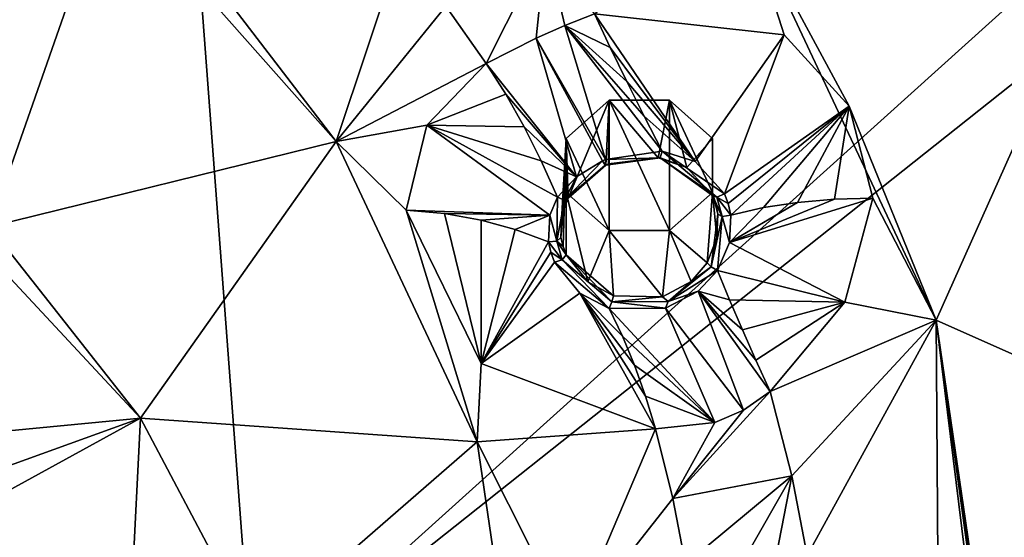
# Model space of a CAD drawing. Units: millimetres. Extents: x -52 to 189, y -452 to 452.
# Drawn here: x 51 to 64, y 208 to 214 of the extents above; entities that cross this region are included whole.
import ezdxf

# ---------------------------------------------------------------- set-up
doc = ezdxf.new("R2010")
doc.units = ezdxf.units.MM
doc.header["$LTSCALE"] = 17.087905
for name, color, linetype in [('117', 7, 'CONTINUOUS'), ('118', 7, 'CONTINUOUS'), ('35', 7, 'CONTINUOUS'), ('36', 7, 'CONTINUOUS'), ('37', 7, 'CONTINUOUS'), ('38', 7, 'CONTINUOUS'), ('39', 7, 'CONTINUOUS'), ('40', 7, 'CONTINUOUS'), ('563', 7, 'CONTINUOUS'), ('564', 7, 'CONTINUOUS'), ('565', 7, 'CONTINUOUS'), ('566', 7, 'CONTINUOUS'), ('567', 7, 'CONTINUOUS'), ('568', 7, 'CONTINUOUS'), ('569', 7, 'CONTINUOUS'), ('570', 7, 'CONTINUOUS'), ('627', 7, 'CONTINUOUS'), ('641', 7, 'CONTINUOUS'), ('642', 7, 'CONTINUOUS'), ('652', 7, 'CONTINUOUS'), ('725', 7, 'CONTINUOUS'), ('776', 7, 'CONTINUOUS')]:
    doc.layers.add(name, color=color, linetype=linetype)

msp = doc.modelspace()

# ---------------------------------------------------------------- linework, layer by layer
at = {"layer": '117', "linetype": 'CONTINUOUS'}
for points in [[(58.304, 212.812, 119.517), (58.845, 213.294, 119.763), (58.329, 212.058, 121.121), (58.304, 212.812, 119.517)], [(58.329, 212.058, 121.121), (58.845, 213.294, 119.763), (58.803, 212.475, 121.33), (58.329, 212.058, 121.121)], [(58.803, 212.475, 121.33), (58.845, 213.294, 119.763), (58.839, 212.491, 121.335), (58.803, 212.475, 121.33)], [(58.839, 212.491, 121.335), (58.845, 213.294, 119.763), (59.465, 212.568, 121.294), (58.839, 212.491, 121.335)], [(58.845, 213.294, 119.763), (59.61, 213.294, 119.763), (59.465, 212.568, 121.294), (58.845, 213.294, 119.763)], [(59.465, 212.568, 121.294), (59.61, 213.294, 119.763), (59.828, 212.446, 121.153), (59.465, 212.568, 121.294)], [(59.61, 213.294, 119.763), (60.151, 212.812, 119.517), (59.828, 212.446, 121.153), (59.61, 213.294, 119.763)], [(58.262, 211.446, 120.778), (58.304, 212.812, 119.517), (58.236, 211.562, 120.838), (58.262, 211.446, 120.778)], [(58.236, 211.562, 120.838), (58.304, 212.812, 119.517), (58.248, 211.855, 120.996), (58.236, 211.562, 120.838)], [(58.248, 211.855, 120.996), (58.304, 212.812, 119.517), (58.329, 212.058, 121.121), (58.248, 211.855, 120.996)], [(58.304, 211.339, 120.724), (58.304, 212.812, 119.517), (58.262, 211.446, 120.778), (58.304, 211.339, 120.724)], [(58.304, 212.13, 119.17), (58.304, 212.812, 119.517), (58.304, 211.339, 120.724), (58.304, 212.13, 119.17)], [(59.828, 212.446, 121.153), (60.151, 212.812, 119.517), (60.151, 212.089, 120.937), (59.828, 212.446, 121.153)]]:
    msp.add_3dface(points, dxfattribs=at)
at = {"layer": '118', "linetype": 'CONTINUOUS'}
for points in [[(60.151, 212.089, 120.937), (60.151, 212.812, 119.517), (60.151, 212.13, 119.17), (60.151, 212.089, 120.937)], [(58.304, 212.13, 119.17), (58.304, 211.339, 120.724), (58.578, 210.999, 120.559), (58.304, 212.13, 119.17)], [(58.845, 211.648, 118.924), (58.304, 212.13, 119.17), (58.578, 210.999, 120.559), (58.845, 211.648, 118.924)], [(60.151, 212.13, 119.17), (59.61, 211.648, 118.924), (60.083, 211.238, 120.626), (60.151, 212.13, 119.17)], [(60.208, 211.554, 120.714), (60.151, 212.13, 119.17), (60.083, 211.238, 120.626), (60.208, 211.554, 120.714)], [(60.151, 212.089, 120.937), (60.151, 212.13, 119.17), (60.192, 211.982, 120.885), (60.151, 212.089, 120.937)], [(60.192, 211.982, 120.885), (60.151, 212.13, 119.17), (60.22, 211.856, 120.829), (60.192, 211.982, 120.885)], [(60.22, 211.856, 120.829), (60.151, 212.13, 119.17), (60.208, 211.554, 120.714), (60.22, 211.856, 120.829)], [(58.902, 210.822, 120.499), (58.845, 211.648, 118.924), (58.578, 210.999, 120.559), (58.902, 210.822, 120.499)], [(59.61, 211.648, 118.924), (58.845, 211.648, 118.924), (59.521, 210.811, 120.497), (59.61, 211.648, 118.924)], [(59.521, 210.811, 120.497), (58.845, 211.648, 118.924), (58.902, 210.822, 120.499), (59.521, 210.811, 120.497)], [(59.883, 211.005, 120.558), (59.61, 211.648, 118.924), (59.521, 210.811, 120.497), (59.883, 211.005, 120.558)], [(60.083, 211.238, 120.626), (59.61, 211.648, 118.924), (59.883, 211.005, 120.558), (60.083, 211.238, 120.626)]]:
    msp.add_3dface(points, dxfattribs=at)
at = {"layer": '35', "linetype": 'CONTINUOUS'}
for points in [[(61.692, 212.045, 120.247), (60.366, 211.499, 120.776), (62.178, 212.059, 120.153), (61.692, 212.045, 120.247)], [(62.178, 212.059, 120.153), (60.366, 211.499, 120.776), (61.824, 210.741, 119.653), (62.178, 212.059, 120.153)], [(61.227, 212.004, 120.407), (60.366, 211.499, 120.776), (61.692, 212.045, 120.247), (61.227, 212.004, 120.407)], [(60.798, 211.938, 120.624), (60.366, 211.499, 120.776), (61.227, 212.004, 120.407), (60.798, 211.938, 120.624)], [(60.382, 211.844, 120.909), (60.366, 211.499, 120.776), (60.798, 211.938, 120.624), (60.382, 211.844, 120.909)], [(60.366, 211.499, 120.776), (60.216, 211.145, 120.677), (61.824, 210.741, 119.653), (60.366, 211.499, 120.776)], [(60.216, 211.145, 120.677), (60.368, 210.773, 120.366), (61.824, 210.741, 119.653), (60.216, 211.145, 120.677)], [(60.368, 210.773, 120.366), (60.53, 210.394, 120.077), (61.824, 210.741, 119.653), (60.368, 210.773, 120.366)], [(61.824, 210.741, 119.653), (60.53, 210.394, 120.077), (60.701, 210.009, 119.812), (61.824, 210.741, 119.653)], [(60.882, 209.616, 119.568), (61.824, 210.741, 119.653), (60.701, 210.009, 119.812), (60.882, 209.616, 119.568)]]:
    msp.add_3dface(points, dxfattribs=at)
at = {"layer": '36', "linetype": 'CONTINUOUS'}
for points in [[(58.859, 213.961, 121.796), (59.932, 212.521, 121.279), (58.659, 214.385, 121.963), (58.859, 213.961, 121.796)], [(58.659, 214.385, 121.963), (59.932, 212.521, 121.279), (61.056, 214.119, 121.208), (58.659, 214.385, 121.963)], [(59.932, 212.521, 121.279), (60.305, 212.112, 121.033), (61.056, 214.119, 121.208), (59.932, 212.521, 121.279)], [(61.056, 214.119, 121.208), (60.305, 212.112, 121.033), (61.881, 213.219, 120.715), (61.056, 214.119, 121.208)], [(59.068, 213.532, 121.653), (59.932, 212.521, 121.279), (58.859, 213.961, 121.796), (59.068, 213.532, 121.653)], [(59.287, 213.095, 121.532), (59.932, 212.521, 121.279), (59.068, 213.532, 121.653), (59.287, 213.095, 121.532)], [(60.305, 212.112, 121.033), (60.351, 211.988, 120.973), (61.881, 213.219, 120.715), (60.305, 212.112, 121.033)], [(60.351, 211.988, 120.973), (60.382, 211.844, 120.909), (61.881, 213.219, 120.715), (60.351, 211.988, 120.973)], [(60.382, 211.844, 120.909), (60.798, 211.938, 120.624), (61.881, 213.219, 120.715), (60.382, 211.844, 120.909)], [(60.798, 211.938, 120.624), (61.227, 212.004, 120.407), (61.881, 213.219, 120.715), (60.798, 211.938, 120.624)], [(61.227, 212.004, 120.407), (61.692, 212.045, 120.247), (61.881, 213.219, 120.715), (61.227, 212.004, 120.407)], [(61.692, 212.045, 120.247), (62.178, 212.059, 120.153), (61.881, 213.219, 120.715), (61.692, 212.045, 120.247)], [(59.516, 212.651, 121.434), (59.932, 212.521, 121.279), (59.287, 213.095, 121.532), (59.516, 212.651, 121.434)]]:
    msp.add_3dface(points, dxfattribs=at)
at = {"layer": '37', "linetype": 'CONTINUOUS'}
for points in [[(57.292, 213.76, 121.719), (56.542, 212.98, 121.036), (57.538, 213.37, 121.546), (57.292, 213.76, 121.719)], [(57.538, 213.37, 121.546), (56.542, 212.98, 121.036), (57.771, 212.959, 121.406), (57.538, 213.37, 121.546)], [(56.278, 211.905, 120.455), (58.096, 211.841, 121.083), (56.542, 212.98, 121.036), (56.278, 211.905, 120.455)], [(58.096, 211.841, 121.083), (58.194, 212.068, 121.226), (56.542, 212.98, 121.036), (58.096, 211.841, 121.083)], [(56.542, 212.98, 121.036), (58.194, 212.068, 121.226), (57.988, 212.528, 121.299), (56.542, 212.98, 121.036)], [(57.771, 212.959, 121.406), (56.542, 212.98, 121.036), (57.988, 212.528, 121.299), (57.771, 212.959, 121.406)], [(56.762, 211.862, 120.47), (58.096, 211.841, 121.083), (56.278, 211.905, 120.455), (56.762, 211.862, 120.47)], [(57.229, 211.779, 120.552), (58.096, 211.841, 121.083), (56.762, 211.862, 120.47), (57.229, 211.779, 120.552)], [(57.659, 211.662, 120.694), (58.096, 211.841, 121.083), (57.229, 211.779, 120.552), (57.659, 211.662, 120.694)], [(58.079, 211.507, 120.9), (58.096, 211.841, 121.083), (57.659, 211.662, 120.694), (58.079, 211.507, 120.9)]]:
    msp.add_3dface(points, dxfattribs=at)
at = {"layer": '38', "linetype": 'CONTINUOUS'}
for points in [[(56.762, 211.862, 120.47), (56.278, 211.905, 120.455), (57.229, 209.969, 119.475), (56.762, 211.862, 120.47)], [(57.229, 211.779, 120.552), (56.762, 211.862, 120.47), (57.229, 209.969, 119.475), (57.229, 211.779, 120.552)], [(57.659, 211.662, 120.694), (57.229, 211.779, 120.552), (57.229, 209.969, 119.475), (57.659, 211.662, 120.694)], [(58.079, 211.507, 120.9), (57.659, 211.662, 120.694), (57.229, 209.969, 119.475), (58.079, 211.507, 120.9)], [(58.109, 211.373, 120.831), (58.079, 211.507, 120.9), (57.229, 209.969, 119.475), (58.109, 211.373, 120.831)], [(58.156, 211.248, 120.768), (58.109, 211.373, 120.831), (57.229, 209.969, 119.475), (58.156, 211.248, 120.768)], [(58.475, 210.857, 120.579), (58.156, 211.248, 120.768), (57.229, 209.969, 119.475), (58.475, 210.857, 120.579)], [(59.431, 209.142, 119.396), (58.475, 210.857, 120.579), (57.229, 209.969, 119.475), (59.431, 209.142, 119.396)], [(58.846, 210.662, 120.518), (58.475, 210.857, 120.579), (59.014, 210.315, 120.186), (58.846, 210.662, 120.518)], [(59.014, 210.315, 120.186), (58.475, 210.857, 120.579), (59.165, 209.949, 119.892), (59.014, 210.315, 120.186)], [(59.165, 209.949, 119.892), (58.475, 210.857, 120.579), (59.305, 209.557, 119.628), (59.165, 209.949, 119.892)], [(59.305, 209.557, 119.628), (58.475, 210.857, 120.579), (59.431, 209.142, 119.396), (59.305, 209.557, 119.628)]]:
    msp.add_3dface(points, dxfattribs=at)
at = {"layer": '39', "linetype": 'CONTINUOUS'}
for points in [[(58.859, 213.961, 121.796), (58.659, 214.385, 121.963), (58.284, 214.238, 122.033), (58.859, 213.961, 121.796)], [(57.923, 214.08, 122.013), (58.799, 212.545, 121.473), (58.284, 214.238, 122.033), (57.923, 214.08, 122.013)], [(59.516, 212.651, 121.434), (59.287, 213.095, 121.532), (58.284, 214.238, 122.033), (59.516, 212.651, 121.434)], [(58.799, 212.545, 121.473), (59.516, 212.651, 121.434), (58.284, 214.238, 122.033), (58.799, 212.545, 121.473)], [(59.287, 213.095, 121.532), (59.068, 213.532, 121.653), (58.284, 214.238, 122.033), (59.287, 213.095, 121.532)], [(59.068, 213.532, 121.653), (58.859, 213.961, 121.796), (58.284, 214.238, 122.033), (59.068, 213.532, 121.653)], [(57.292, 213.76, 121.719), (58.431, 212.326, 121.378), (57.923, 214.08, 122.013), (57.292, 213.76, 121.719)], [(58.761, 212.529, 121.468), (58.799, 212.545, 121.473), (57.923, 214.08, 122.013), (58.761, 212.529, 121.468)], [(58.431, 212.326, 121.378), (58.761, 212.529, 121.468), (57.923, 214.08, 122.013), (58.431, 212.326, 121.378)], [(57.292, 213.76, 121.719), (57.538, 213.37, 121.546), (58.431, 212.326, 121.378), (57.292, 213.76, 121.719)], [(57.538, 213.37, 121.546), (57.771, 212.959, 121.406), (58.431, 212.326, 121.378), (57.538, 213.37, 121.546)], [(57.771, 212.959, 121.406), (57.988, 212.528, 121.299), (58.431, 212.326, 121.378), (57.771, 212.959, 121.406)], [(57.988, 212.528, 121.299), (58.194, 212.068, 121.226), (58.431, 212.326, 121.378), (57.988, 212.528, 121.299)]]:
    msp.add_3dface(points, dxfattribs=at)
at = {"layer": '40', "linetype": 'CONTINUOUS'}
for points in [[(60.368, 210.773, 120.366), (60.216, 211.145, 120.677), (59.97, 210.884, 120.606), (60.368, 210.773, 120.366)], [(59.97, 210.884, 120.606), (59.559, 210.669, 120.535), (60.544, 209.38, 119.594), (59.97, 210.884, 120.606)], [(60.53, 210.394, 120.077), (60.368, 210.773, 120.366), (59.97, 210.884, 120.606), (60.53, 210.394, 120.077)], [(60.701, 210.009, 119.812), (60.53, 210.394, 120.077), (59.97, 210.884, 120.606), (60.701, 210.009, 119.812)], [(60.882, 209.616, 119.568), (60.701, 210.009, 119.812), (59.97, 210.884, 120.606), (60.882, 209.616, 119.568)], [(60.882, 209.616, 119.568), (59.97, 210.884, 120.606), (60.544, 209.38, 119.594), (60.882, 209.616, 119.568)], [(59.559, 210.669, 120.535), (58.846, 210.662, 120.518), (60.18, 209.221, 119.573), (59.559, 210.669, 120.535)], [(58.846, 210.662, 120.518), (59.014, 210.315, 120.186), (60.18, 209.221, 119.573), (58.846, 210.662, 120.518)], [(60.544, 209.38, 119.594), (59.559, 210.669, 120.535), (60.18, 209.221, 119.573), (60.544, 209.38, 119.594)], [(59.014, 210.315, 120.186), (59.165, 209.949, 119.892), (60.18, 209.221, 119.573), (59.014, 210.315, 120.186)], [(59.165, 209.949, 119.892), (59.305, 209.557, 119.628), (60.18, 209.221, 119.573), (59.165, 209.949, 119.892)], [(59.305, 209.557, 119.628), (59.431, 209.142, 119.396), (60.18, 209.221, 119.573), (59.305, 209.557, 119.628)]]:
    msp.add_3dface(points, dxfattribs=at)
at = {"layer": '563', "linetype": 'CONTINUOUS'}
for points in [[(58.194, 212.068, 121.226), (58.096, 211.841, 121.083), (58.182, 211.515, 120.914), (58.194, 212.068, 121.226)], [(58.282, 212.032, 121.203), (58.194, 212.068, 121.226), (58.182, 211.515, 120.914), (58.282, 212.032, 121.203)], [(58.236, 211.562, 120.838), (58.282, 212.032, 121.203), (58.182, 211.515, 120.914), (58.236, 211.562, 120.838)], [(58.236, 211.562, 120.838), (58.248, 211.855, 120.996), (58.282, 212.032, 121.203), (58.236, 211.562, 120.838)], [(58.248, 211.855, 120.996), (58.329, 212.058, 121.121), (58.282, 212.032, 121.203), (58.248, 211.855, 120.996)], [(58.096, 211.841, 121.083), (58.079, 211.507, 120.9), (58.182, 211.515, 120.914), (58.096, 211.841, 121.083)]]:
    msp.add_3dface(points, dxfattribs=at)
at = {"layer": '564', "linetype": 'CONTINUOUS'}
for points in [[(58.182, 211.515, 120.914), (58.079, 211.507, 120.9), (58.253, 211.28, 120.794), (58.182, 211.515, 120.914)], [(58.079, 211.507, 120.9), (58.109, 211.373, 120.831), (58.253, 211.28, 120.794), (58.079, 211.507, 120.9)], [(58.262, 211.446, 120.778), (58.236, 211.562, 120.838), (58.182, 211.515, 120.914), (58.262, 211.446, 120.778)], [(58.304, 211.339, 120.724), (58.262, 211.446, 120.778), (58.182, 211.515, 120.914), (58.304, 211.339, 120.724)], [(58.304, 211.339, 120.724), (58.182, 211.515, 120.914), (58.253, 211.28, 120.794), (58.304, 211.339, 120.724)], [(58.109, 211.373, 120.831), (58.156, 211.248, 120.768), (58.253, 211.28, 120.794), (58.109, 211.373, 120.831)]]:
    msp.add_3dface(points, dxfattribs=at)
at = {"layer": '565', "linetype": 'CONTINUOUS'}
for points in [[(58.156, 211.248, 120.768), (58.846, 210.662, 120.518), (58.253, 211.28, 120.794), (58.156, 211.248, 120.768)], [(58.156, 211.248, 120.768), (58.475, 210.857, 120.579), (58.846, 210.662, 120.518), (58.156, 211.248, 120.768)], [(58.304, 211.339, 120.724), (58.253, 211.28, 120.794), (58.878, 210.746, 120.555), (58.304, 211.339, 120.724)], [(58.253, 211.28, 120.794), (58.846, 210.662, 120.518), (58.878, 210.746, 120.555), (58.253, 211.28, 120.794)], [(58.304, 211.339, 120.724), (58.902, 210.822, 120.499), (58.578, 210.999, 120.559), (58.304, 211.339, 120.724)], [(58.902, 210.822, 120.499), (58.304, 211.339, 120.724), (58.878, 210.746, 120.555), (58.902, 210.822, 120.499)]]:
    msp.add_3dface(points, dxfattribs=at)
at = {"layer": '566', "linetype": 'CONTINUOUS'}
for points in [[(60.083, 211.238, 120.626), (59.883, 211.005, 120.558), (60.133, 211.191, 120.696), (60.083, 211.238, 120.626)], [(59.59, 210.75, 120.558), (60.216, 211.145, 120.677), (60.133, 211.191, 120.696), (59.59, 210.75, 120.558)], [(59.883, 211.005, 120.558), (59.59, 210.75, 120.558), (60.133, 211.191, 120.696), (59.883, 211.005, 120.558)], [(59.97, 210.884, 120.606), (60.216, 211.145, 120.677), (59.59, 210.75, 120.558), (59.97, 210.884, 120.606)], [(59.883, 211.005, 120.558), (59.521, 210.811, 120.497), (59.59, 210.75, 120.558), (59.883, 211.005, 120.558)], [(59.559, 210.669, 120.535), (59.97, 210.884, 120.606), (59.59, 210.75, 120.558), (59.559, 210.669, 120.535)], [(58.846, 210.662, 120.518), (59.559, 210.669, 120.535), (58.878, 210.746, 120.555), (58.846, 210.662, 120.518)], [(59.521, 210.811, 120.497), (58.902, 210.822, 120.499), (58.878, 210.746, 120.555), (59.521, 210.811, 120.497)], [(59.521, 210.811, 120.497), (58.878, 210.746, 120.555), (59.59, 210.75, 120.558), (59.521, 210.811, 120.497)], [(58.878, 210.746, 120.555), (59.559, 210.669, 120.535), (59.59, 210.75, 120.558), (58.878, 210.746, 120.555)]]:
    msp.add_3dface(points, dxfattribs=at)
at = {"layer": '567', "linetype": 'CONTINUOUS'}
for points in [[(60.22, 211.856, 120.829), (60.208, 211.554, 120.714), (60.133, 211.191, 120.696), (60.22, 211.856, 120.829)], [(60.22, 211.856, 120.829), (60.133, 211.191, 120.696), (60.276, 211.826, 120.916), (60.22, 211.856, 120.829)], [(60.366, 211.499, 120.776), (60.382, 211.844, 120.909), (60.276, 211.826, 120.916), (60.366, 211.499, 120.776)], [(60.133, 211.191, 120.696), (60.216, 211.145, 120.677), (60.276, 211.826, 120.916), (60.133, 211.191, 120.696)], [(60.216, 211.145, 120.677), (60.366, 211.499, 120.776), (60.276, 211.826, 120.916), (60.216, 211.145, 120.677)], [(60.208, 211.554, 120.714), (60.083, 211.238, 120.626), (60.133, 211.191, 120.696), (60.208, 211.554, 120.714)]]:
    msp.add_3dface(points, dxfattribs=at)
at = {"layer": '568', "linetype": 'CONTINUOUS'}
for points in [[(60.151, 212.089, 120.937), (60.192, 211.982, 120.885), (60.276, 211.826, 120.916), (60.151, 212.089, 120.937)], [(60.151, 212.089, 120.937), (60.276, 211.826, 120.916), (60.206, 212.068, 121.029), (60.151, 212.089, 120.937)], [(60.351, 211.988, 120.973), (60.305, 212.112, 121.033), (60.206, 212.068, 121.029), (60.351, 211.988, 120.973)], [(60.192, 211.982, 120.885), (60.22, 211.856, 120.829), (60.276, 211.826, 120.916), (60.192, 211.982, 120.885)], [(60.382, 211.844, 120.909), (60.351, 211.988, 120.973), (60.206, 212.068, 121.029), (60.382, 211.844, 120.909)], [(60.276, 211.826, 120.916), (60.382, 211.844, 120.909), (60.206, 212.068, 121.029), (60.276, 211.826, 120.916)]]:
    msp.add_3dface(points, dxfattribs=at)
at = {"layer": '569', "linetype": 'CONTINUOUS'}
for points in [[(60.206, 212.068, 121.029), (59.516, 212.651, 121.434), (59.492, 212.568, 121.388), (60.206, 212.068, 121.029)], [(60.305, 212.112, 121.033), (59.932, 212.521, 121.279), (59.516, 212.651, 121.434), (60.305, 212.112, 121.033)], [(60.305, 212.112, 121.033), (59.516, 212.651, 121.434), (60.206, 212.068, 121.029), (60.305, 212.112, 121.033)], [(59.465, 212.568, 121.294), (59.828, 212.446, 121.153), (59.492, 212.568, 121.388), (59.465, 212.568, 121.294)], [(59.828, 212.446, 121.153), (60.151, 212.089, 120.937), (59.492, 212.568, 121.388), (59.828, 212.446, 121.153)], [(60.151, 212.089, 120.937), (60.206, 212.068, 121.029), (59.492, 212.568, 121.388), (60.151, 212.089, 120.937)]]:
    msp.add_3dface(points, dxfattribs=at)
at = {"layer": '570', "linetype": 'CONTINUOUS'}
for points in [[(59.516, 212.651, 121.434), (58.799, 212.545, 121.473), (59.492, 212.568, 121.388), (59.516, 212.651, 121.434)], [(58.761, 212.529, 121.468), (58.431, 212.326, 121.378), (58.282, 212.032, 121.203), (58.761, 212.529, 121.468)], [(58.761, 212.529, 121.468), (58.282, 212.032, 121.203), (58.793, 212.472, 121.415), (58.761, 212.529, 121.468)], [(58.282, 212.032, 121.203), (58.329, 212.058, 121.121), (58.793, 212.472, 121.415), (58.282, 212.032, 121.203)], [(58.329, 212.058, 121.121), (58.803, 212.475, 121.33), (58.793, 212.472, 121.415), (58.329, 212.058, 121.121)], [(58.799, 212.545, 121.473), (58.761, 212.529, 121.468), (58.793, 212.472, 121.415), (58.799, 212.545, 121.473)], [(59.492, 212.568, 121.388), (58.799, 212.545, 121.473), (58.793, 212.472, 121.415), (59.492, 212.568, 121.388)], [(58.803, 212.475, 121.33), (59.492, 212.568, 121.388), (58.793, 212.472, 121.415), (58.803, 212.475, 121.33)], [(58.803, 212.475, 121.33), (58.839, 212.491, 121.335), (59.492, 212.568, 121.388), (58.803, 212.475, 121.33)], [(58.839, 212.491, 121.335), (59.465, 212.568, 121.294), (59.492, 212.568, 121.388), (58.839, 212.491, 121.335)], [(58.431, 212.326, 121.378), (58.194, 212.068, 121.226), (58.282, 212.032, 121.203), (58.431, 212.326, 121.378)]]:
    msp.add_3dface(points, dxfattribs=at)
at = {"layer": '627', "linetype": 'CONTINUOUS'}
for points in [[(52.524, 216.01, 122.546), (48.854, 218.398, 123.772), (49.353, 213.826, 121.645), (52.524, 216.01, 122.546)], [(51.013, 211.694, 120.578), (52.524, 216.01, 122.546), (49.353, 213.826, 121.645), (51.013, 211.694, 120.578)], [(52.524, 216.01, 122.546), (51.013, 211.694, 120.578), (55.395, 212.774, 120.906), (52.524, 216.01, 122.546)], [(62.981, 210.517, 119.351), (64.733, 214.434, 121.053), (60.568, 215.649, 121.93), (62.981, 210.517, 119.351)], [(68.076, 208.248, 117.814), (64.733, 214.434, 121.053), (62.981, 210.517, 119.351), (68.076, 208.248, 117.814)], [(51.013, 211.694, 120.578), (52.922, 209.279, 119.336), (55.395, 212.774, 120.906), (51.013, 211.694, 120.578)], [(55.395, 212.774, 120.906), (52.922, 209.279, 119.336), (57.178, 208.978, 118.984), (55.395, 212.774, 120.906)], [(51.013, 211.694, 120.578), (51.045, 211.285, 120.38), (52.922, 209.279, 119.336), (51.013, 211.694, 120.578)], [(51.045, 211.285, 120.38), (49.798, 208.98, 119.3), (52.922, 209.279, 119.336), (51.045, 211.285, 120.38)], [(63.75, 205.243, 116.672), (68.076, 208.248, 117.814), (62.981, 210.517, 119.351), (63.75, 205.243, 116.672)], [(49.798, 208.98, 119.3), (40.75, 204.882, 117.38), (52.922, 209.279, 119.336), (49.798, 208.98, 119.3)], [(52.922, 209.279, 119.336), (40.75, 204.882, 117.38), (50.171, 207.771, 118.69), (52.922, 209.279, 119.336)], [(52.814, 207.188, 118.305), (52.922, 209.279, 119.336), (50.171, 207.771, 118.69), (52.814, 207.188, 118.305)], [(54.372, 206.538, 117.91), (52.922, 209.279, 119.336), (52.814, 207.188, 118.305), (54.372, 206.538, 117.91)], [(52.922, 209.279, 119.336), (54.372, 206.538, 117.91), (57.178, 208.978, 118.984), (52.922, 209.279, 119.336)], [(57.178, 208.978, 118.984), (54.372, 206.538, 117.91), (57.75, 205.079, 116.994), (57.178, 208.978, 118.984)], [(67.677, 201.358, 114.299), (68.076, 208.248, 117.814), (63.75, 205.243, 116.672), (67.677, 201.358, 114.299)]]:
    msp.add_3dface(points, dxfattribs=at)
at = {"layer": '641', "linetype": 'CONTINUOUS'}
for points in [[(58.659, 214.385, 121.963), (61.056, 214.119, 121.208), (60.568, 215.649, 121.93), (58.659, 214.385, 121.963)], [(61.056, 214.119, 121.208), (61.881, 213.219, 120.715), (60.568, 215.649, 121.93), (61.056, 214.119, 121.208)], [(61.881, 213.219, 120.715), (62.981, 210.517, 119.351), (60.568, 215.649, 121.93), (61.881, 213.219, 120.715)], [(61.881, 213.219, 120.715), (62.178, 212.059, 120.153), (62.981, 210.517, 119.351), (61.881, 213.219, 120.715)], [(62.178, 212.059, 120.153), (61.824, 210.741, 119.653), (62.981, 210.517, 119.351), (62.178, 212.059, 120.153)], [(61.824, 210.741, 119.653), (60.882, 209.616, 119.568), (62.981, 210.517, 119.351), (61.824, 210.741, 119.653)], [(62.981, 210.517, 119.351), (60.882, 209.616, 119.568), (61.156, 208.547, 119.028), (62.981, 210.517, 119.351)], [(61.347, 207.544, 118.519), (62.981, 210.517, 119.351), (61.156, 208.547, 119.028), (61.347, 207.544, 118.519)], [(61.347, 207.544, 118.519), (63.004, 206.897, 117.616), (62.981, 210.517, 119.351), (61.347, 207.544, 118.519)], [(63.518, 206.141, 117.153), (63.7, 205.241, 116.676), (62.981, 210.517, 119.351), (63.518, 206.141, 117.153)], [(62.981, 210.517, 119.351), (63.7, 205.241, 116.676), (63.725, 205.242, 116.674), (62.981, 210.517, 119.351)], [(63.004, 206.897, 117.616), (63.518, 206.141, 117.153), (62.981, 210.517, 119.351), (63.004, 206.897, 117.616)], [(63.75, 205.243, 116.672), (62.981, 210.517, 119.351), (63.725, 205.242, 116.674), (63.75, 205.243, 116.672)]]:
    msp.add_3dface(points, dxfattribs=at)
at = {"layer": '642', "linetype": 'CONTINUOUS'}
for points in [[(53.343, 215.453, 122.255), (52.524, 216.01, 122.546), (55.395, 212.774, 120.906), (53.343, 215.453, 122.255)], [(56.209, 215.209, 122.448), (53.343, 215.453, 122.255), (55.395, 212.774, 120.906), (56.209, 215.209, 122.448)], [(56.209, 215.209, 122.448), (55.395, 212.774, 120.906), (56.782, 214.483, 122.082), (56.209, 215.209, 122.448)], [(55.395, 212.774, 120.906), (57.292, 213.76, 121.719), (56.782, 214.483, 122.082), (55.395, 212.774, 120.906)], [(56.542, 212.98, 121.036), (57.292, 213.76, 121.719), (55.395, 212.774, 120.906), (56.542, 212.98, 121.036)], [(56.278, 211.905, 120.455), (56.542, 212.98, 121.036), (55.395, 212.774, 120.906), (56.278, 211.905, 120.455)], [(56.278, 211.905, 120.455), (55.395, 212.774, 120.906), (57.178, 208.978, 118.984), (56.278, 211.905, 120.455)], [(57.229, 209.969, 119.475), (56.278, 211.905, 120.455), (57.178, 208.978, 118.984), (57.229, 209.969, 119.475)], [(59.431, 209.142, 119.396), (57.229, 209.969, 119.475), (57.178, 208.978, 118.984), (59.431, 209.142, 119.396)], [(58.361, 206.622, 117.779), (59.431, 209.142, 119.396), (57.178, 208.978, 118.984), (58.361, 206.622, 117.779)], [(59.431, 209.142, 119.396), (58.361, 206.622, 117.779), (59.651, 208.263, 118.951), (59.431, 209.142, 119.396)], [(58.361, 206.622, 117.779), (57.178, 208.978, 118.984), (57.75, 205.079, 116.994), (58.361, 206.622, 117.779)], [(58.361, 206.622, 117.779), (59.81, 207.434, 118.53), (59.651, 208.263, 118.951), (58.361, 206.622, 117.779)]]:
    msp.add_3dface(points, dxfattribs=at)
at = {"layer": '652', "linetype": 'CONTINUOUS'}
for points in [[(57.292, 213.76, 121.719), (58.046, 215.258, 122.401), (56.782, 214.483, 122.082), (57.292, 213.76, 121.719)], [(57.292, 213.76, 121.719), (57.923, 214.08, 122.013), (58.046, 215.258, 122.401), (57.292, 213.76, 121.719)], [(57.923, 214.08, 122.013), (58.284, 214.238, 122.033), (58.046, 215.258, 122.401), (57.923, 214.08, 122.013)], [(58.284, 214.238, 122.033), (58.659, 214.385, 121.963), (58.046, 215.258, 122.401), (58.284, 214.238, 122.033)], [(60.882, 209.616, 119.568), (60.544, 209.38, 119.594), (59.651, 208.263, 118.951), (60.882, 209.616, 119.568)], [(61.156, 208.547, 119.028), (60.882, 209.616, 119.568), (59.651, 208.263, 118.951), (61.156, 208.547, 119.028)], [(60.544, 209.38, 119.594), (60.18, 209.221, 119.573), (59.651, 208.263, 118.951), (60.544, 209.38, 119.594)], [(60.18, 209.221, 119.573), (59.431, 209.142, 119.396), (59.651, 208.263, 118.951), (60.18, 209.221, 119.573)], [(59.81, 207.434, 118.53), (61.156, 208.547, 119.028), (59.651, 208.263, 118.951), (59.81, 207.434, 118.53)], [(59.81, 207.434, 118.53), (60.562, 207.509, 118.707), (61.156, 208.547, 119.028), (59.81, 207.434, 118.53)], [(60.562, 207.509, 118.707), (60.958, 207.533, 118.66), (61.156, 208.547, 119.028), (60.562, 207.509, 118.707)], [(60.958, 207.533, 118.66), (61.347, 207.544, 118.519), (61.156, 208.547, 119.028), (60.958, 207.533, 118.66)]]:
    msp.add_3dface(points, dxfattribs=at)
at = {"layer": '725', "linetype": 'CONTINUOUS'}
for points in [[(58.845, 213.294, 119.763), (58.304, 212.812, 119.517), (58.845, 211.648, 118.924), (58.845, 213.294, 119.763)], [(59.61, 213.294, 119.763), (58.845, 213.294, 119.763), (59.61, 211.648, 118.924), (59.61, 213.294, 119.763)], [(58.845, 213.294, 119.763), (58.845, 211.648, 118.924), (59.61, 211.648, 118.924), (58.845, 213.294, 119.763)], [(60.151, 212.812, 119.517), (59.61, 213.294, 119.763), (60.151, 212.13, 119.17), (60.151, 212.812, 119.517)], [(59.61, 213.294, 119.763), (59.61, 211.648, 118.924), (60.151, 212.13, 119.17), (59.61, 213.294, 119.763)], [(58.304, 212.812, 119.517), (58.304, 212.13, 119.17), (58.845, 211.648, 118.924), (58.304, 212.812, 119.517)]]:
    msp.add_3dface(points, dxfattribs=at)
at = {"layer": '776', "linetype": 'CONTINUOUS'}
for points in [[(40.75, 207.774, 84.881), (40.75, 217.964, 91.709), (53.454, 217.759, 92.111), (40.75, 207.774, 84.881)], [(40.75, 206.424, 83.99), (40.75, 207.774, 84.881), (53.454, 217.759, 92.111), (40.75, 206.424, 83.99)], [(54.345, 205.886, 84.416), (40.75, 206.424, 83.99), (53.454, 217.759, 92.111), (54.345, 205.886, 84.416)], [(66.801, 217.112, 93.382), (54.345, 205.886, 84.416), (53.454, 217.759, 92.111), (66.801, 217.112, 93.382)], [(68.358, 217.008, 93.585), (54.345, 205.886, 84.416), (66.801, 217.112, 93.382), (68.358, 217.008, 93.585)], [(70.34, 203.65, 86.121), (54.345, 205.886, 84.416), (68.358, 217.008, 93.585), (70.34, 203.65, 86.121)]]:
    msp.add_3dface(points, dxfattribs=at)

doc.saveas('drawing.dxf')
